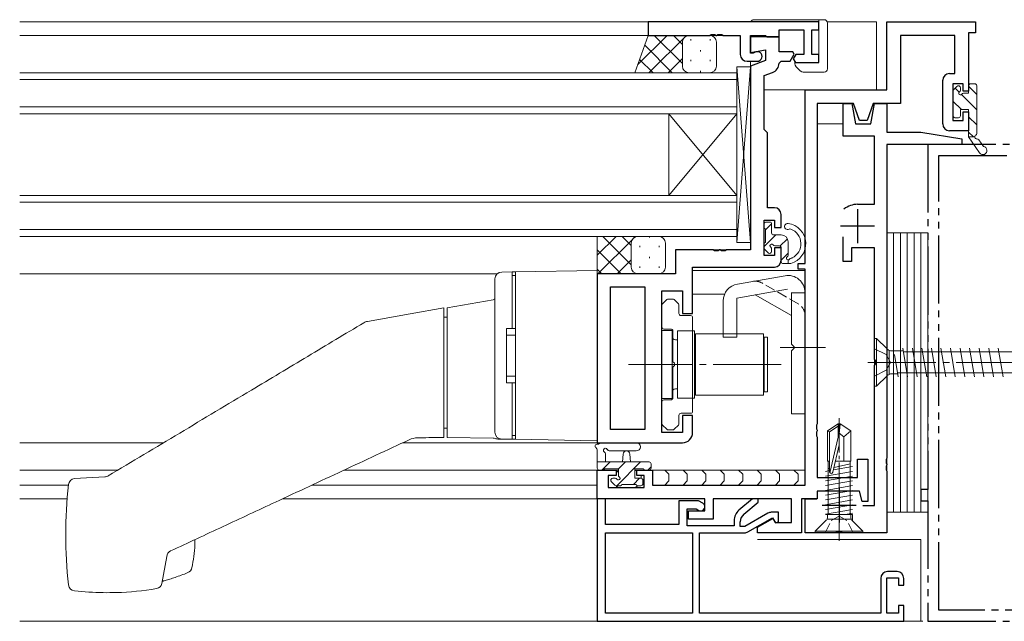
# Model space of a CAD drawing. Extents: x 0 to 1587, y 0 to 1128.
# Drawn here: x 1285 to 1429, y 368 to 456 of the extents above; entities that cross this region are included whole.
import ezdxf

# ---------------------------------------------------------------- set-up
doc = ezdxf.new("R2010")
doc.units = 0
for name, pattern in [('YCENTER_1', [13, 10, -1, 1, -1]), ('YDIVIDE_1', [15, 10, -1, 1, -1, 1, -1]), ('YHIDDEN_1', [4, 3, -1])]:
    doc.linetypes.add(name, pattern=pattern)
for name, color, linetype, lineweight in [('YKK_11', 7, 'CONTINUOUS', 30), ('YKK_12', 2, 'CONTINUOUS', 13), ('YKK_13', 4, 'CONTINUOUS', 13)]:
    doc.layers.add(name, color=color, linetype=linetype, lineweight=lineweight)

msp = doc.modelspace()

# ---------------------------------------------------------------- linework, layer by layer
at = {"layer": 'YKK_11', "color": 0, "linetype": 'ByBlock', "lineweight": -2, "ltscale": 0.5}
for p, q in [((1401.85, 455.8), (1376.85, 455.8)), ((1376.85, 455.8), (1376.85, 453.8)), ((1401.85, 454.6), (1401.85, 455.8)), ((1411.85, 445.8), (1411.85, 455.8)), ((1411.85, 455.8), (1424.85, 455.8)), ((1424.85, 455.8), (1424.85, 454.17)), ((1376.85, 453.8), (1385.89, 453.8)), ((1385.89, 453.8), (1386.07, 453.92)), ((1386.07, 453.92), (1386.62, 453.92)), ((1386.62, 453.92), (1386.81, 453.8)), ((1386.81, 453.8), (1386.89, 453.8)), ((1386.89, 453.8), (1387.07, 453.92)), ((1387.07, 453.92), (1387.62, 453.92)), ((1387.62, 453.92), (1387.81, 453.8)), ((1387.81, 453.8), (1390.35, 453.8)), ((1390.35, 453.8), (1390.35, 451)), ((1391.85, 451.2), (1391.85, 453.8)), ((1391.85, 453.8), (1394.05, 453.8)), ((1394.05, 453.8), (1394.25, 453.6)), ((1396.05, 453.6), (1396.05, 454.6)), ((1396.05, 454.6), (1399.65, 454.6)), ((1399.65, 454.6), (1399.65, 451)), ((1400.85, 451), (1400.85, 454.6)), ((1400.85, 454.6), (1401.85, 454.6)), ((1421.85, 453.8), (1413.85, 453.8)), ((1413.85, 453.8), (1413.85, 443.8)), ((1421.85, 448.2), (1421.85, 453.8)), ((1424.85, 454.17), (1423.85, 454.17)), ((1423.85, 454.17), (1423.85, 445.6)), ((1396.05, 453.6), (1391.85, 453.6)), ((1391.85, 453.6), (1391.85, 451.3)), ((1394.25, 453.6), (1396.05, 453.6)), ((1396.05, 451.4), (1396.05, 453.6)), ((1391.85, 451.3), (1394.05, 451.69)), ((1392.25, 451.2), (1391.85, 451.2)), ((1392.43, 451.26), (1392.25, 451.2)), ((1394.05, 451.69), (1394.05, 450.1)), ((1398.08, 451.4), (1396.05, 451.4)), ((1397.66, 450), (1398.27, 451.06)), ((1398.27, 451.06), (1398.08, 451.4)), ((1398.48, 451), (1398.11, 450.37)), ((1399.65, 451), (1398.48, 451)), ((1401.85, 451), (1400.85, 451)), ((1401.85, 449.8), (1401.85, 451)), ((1391.35, 450), (1392.85, 450)), ((1394.05, 450.1), (1391.85, 449.3)), ((1396.05, 449.71), (1396.35, 450)), ((1396.35, 450), (1397.66, 450)), ((1398.11, 450.37), (1398.44, 449.8)), ((1398.44, 449.8), (1401.85, 449.8)), ((1391.85, 449.3), (1391.85, 422.3)), ((1393.85, 447.9), (1395.06, 448.34)), ((1421.05, 448.2), (1421.85, 448.2)), ((1393.85, 440), (1393.85, 447.9)), ((1420.05, 440.8), (1420.05, 447.2)), ((1423.05, 446.7), (1421.55, 446.7)), ((1421.55, 446.7), (1421.55, 441.3)), ((1423.05, 445.6), (1423.05, 446.7)), ((1399.85, 420.3), (1399.85, 445.8)), ((1399.85, 445.8), (1411.85, 445.8)), ((1423.85, 445.6), (1423.05, 445.6)), ((1401.65, 443.8), (1401.65, 396.76)), ((1406.94, 443.8), (1401.65, 443.8)), ((1405.45, 439), (1405.45, 443.8)), ((1405.45, 443.8), (1406.72, 443.8)), ((1406.72, 443.8), (1407.25, 440.8)), ((1407.85, 441.3), (1406.94, 443.8)), ((1409.86, 443.8), (1408.95, 441.3)), ((1409.52, 440.8), (1410.05, 443.8)), ((1413.85, 443.8), (1409.86, 443.8)), ((1410.05, 443.8), (1411.85, 443.8)), ((1411.85, 443.8), (1411.85, 439.6)), ((1423.05, 441.3), (1423.05, 442.6)), ((1423.05, 442.6), (1423.85, 442.6)), ((1423.85, 442.6), (1423.85, 439.8)), ((1407.25, 440.8), (1409.52, 440.8)), ((1408.95, 441.3), (1407.85, 441.3)), ((1421.55, 441.3), (1423.05, 441.3)), ((1394.05, 439.8), (1393.85, 440)), ((1394.35, 439.5), (1394.05, 439.8)), ((1394.35, 428.5), (1394.35, 439.5)), ((1411.85, 439.6), (1416.85, 439.6)), ((1416.85, 439.6), (1422.85, 438.6)), ((1423.85, 439.8), (1421.05, 439.8)), ((1410.05, 439), (1405.45, 439)), ((1410.05, 429), (1410.05, 439)), ((1422.85, 438.6), (1422.85, 437.8)), ((1422.85, 437.8), (1411.85, 437.8)), ((1411.85, 437.8), (1411.85, 391.76)), ((1395.35, 428.5), (1394.35, 428.5)), ((1407.55, 429), (1410.05, 429)), ((1393.85, 421.5), (1393.85, 426.7)), ((1393.85, 426.7), (1395.35, 426.7)), ((1395.35, 426.7), (1395.35, 425.6)), ((1396.35, 425.6), (1396.35, 427.5)), ((1395.35, 425.6), (1396.35, 425.6)), ((1405.45, 420.6), (1405.45, 424.25)), ((1386.39, 422.3), (1380.85, 422.3)), ((1380.85, 422.3), (1380.85, 418.8)), ((1386.57, 422.18), (1386.39, 422.3)), ((1387.12, 422.18), (1386.57, 422.18)), ((1387.31, 422.3), (1387.12, 422.18)), ((1387.39, 422.3), (1387.31, 422.3)), ((1387.57, 422.18), (1387.39, 422.3)), ((1388.12, 422.18), (1387.57, 422.18)), ((1388.31, 422.3), (1388.12, 422.18)), ((1391.85, 422.3), (1388.31, 422.3)), ((1396.35, 422.6), (1395.35, 422.6)), ((1395.35, 422.6), (1395.35, 421.5)), ((1396.35, 420.8), (1396.35, 422.6)), ((1410.05, 422.6), (1406.65, 422.6)), ((1406.65, 422.6), (1406.65, 420.6)), ((1410.05, 406.26), (1410.05, 422.6)), ((1395.35, 421.5), (1393.85, 421.5)), ((1406.65, 420.6), (1405.45, 420.6)), ((1383.35, 413), (1383.35, 419.8)), ((1383.35, 419.8), (1395.35, 419.8)), ((1398.85, 419.5), (1398.85, 420.3)), ((1398.85, 420.3), (1399.85, 420.3)), ((1399.85, 419.5), (1398.85, 419.5)), ((1399.85, 387.8), (1399.85, 419.5)), ((1380.85, 418.8), (1369.35, 418.8)), ((1369.35, 418.8), (1369.35, 394)), ((1371.28, 395.93), (1371.28, 416.87)), ((1371.28, 416.87), (1376.35, 416.87)), ((1371.28, 395.93), (1371.28, 416.87)), ((1376.35, 416.87), (1376.35, 395.93)), ((1378.85, 395.5), (1378.85, 416.3)), ((1378.85, 416.3), (1381.85, 416.3)), ((1381.85, 416.3), (1381.85, 413)), ((1381.85, 413), (1383.35, 413)), ((1410.17, 406.07), (1410.05, 406.26)), ((1410.17, 405.53), (1410.17, 406.07)), ((1410.05, 405.34), (1410.17, 405.53)), ((1410.05, 384.8), (1410.05, 405.34)), ((1383.35, 398), (1381.85, 398)), ((1381.85, 398), (1381.85, 395.5)), ((1383.35, 395.5), (1383.35, 398)), ((1376.35, 395.93), (1371.28, 395.93)), ((1401.65, 396.76), (1401.53, 396.57)), ((1401.53, 396.57), (1401.53, 396.03)), ((1401.53, 396.03), (1401.65, 395.84)), ((1381.85, 395.5), (1378.85, 395.5)), ((1401.65, 395.76), (1401.53, 395.57)), ((1401.53, 395.57), (1401.53, 395.03)), ((1401.53, 395.03), (1401.65, 394.84)), ((1401.65, 395.84), (1401.65, 395.76)), ((1401.65, 394.84), (1401.65, 388.9)), ((1369.35, 394), (1381.85, 394)), ((1407.55, 388.9), (1407.55, 391.6)), ((1407.55, 391.6), (1409.05, 391.6)), ((1409.05, 391.6), (1409.05, 385.4)), ((1411.85, 391.76), (1411.73, 391.57)), ((1411.73, 391.57), (1411.73, 391.03)), ((1411.73, 391.03), (1411.85, 390.84)), ((1411.85, 390.76), (1411.73, 390.57)), ((1411.73, 390.57), (1411.73, 390.03)), ((1411.85, 390.84), (1411.85, 390.76)), ((1369.35, 385.8), (1369.35, 390)), ((1369.35, 390), (1372.15, 390)), ((1372.15, 389.2), (1370.98, 389.2)), ((1370.98, 389.2), (1370.98, 387.43)), ((1372.15, 390), (1372.15, 389.2)), ((1375.15, 389.2), (1375.15, 390)), ((1375.15, 390), (1377.45, 390)), ((1376.25, 389.2), (1375.15, 389.2)), ((1376.25, 387.43), (1376.25, 389.2)), ((1377.45, 390), (1377.45, 387.8)), ((1401.65, 388.9), (1407.55, 388.9)), ((1411.73, 390.03), (1411.85, 389.84)), ((1411.85, 389.84), (1411.85, 380.8)), ((1370.98, 387.43), (1376.25, 387.43)), ((1377.45, 387.8), (1399.85, 387.8)), ((1385.15, 385.8), (1369.35, 385.8)), ((1370.55, 385.8), (1369.35, 385.8)), ((1369.35, 385.8), (1369.35, 367.8)), ((1370.55, 382), (1370.55, 385.8)), ((1385.15, 384), (1385.15, 385.8)), ((1397.85, 385.8), (1386.35, 385.8)), ((1386.35, 385.8), (1386.35, 382.8)), ((1392.13, 385.8), (1390.15, 384.1)), ((1392.95, 385.8), (1392.13, 385.8)), ((1392.95, 385.31), (1392.95, 385.8)), ((1397.85, 382.3), (1397.85, 385.8)), ((1401.65, 385.8), (1399.35, 385.8)), ((1399.35, 385.8), (1399.35, 380.8)), ((1399.85, 380.8), (1399.85, 385.8)), ((1399.85, 385.8), (1401.6, 385.8)), ((1407.85, 386.9), (1401.65, 386.9)), ((1401.65, 386.9), (1401.65, 385.8)), ((1408.25, 385.4), (1407.85, 386.9)), ((1384.19, 385.5), (1381.35, 385.5)), ((1381.35, 385.5), (1381.35, 382)), ((1384.85, 385.12), (1384.19, 385.5)), ((1390.87, 383.53), (1392.95, 385.31)), ((1409.05, 385.4), (1408.25, 385.4)), ((1408.34, 384.8), (1410.05, 384.8)), ((1382.55, 381.8), (1382.55, 384.3)), ((1382.55, 384.3), (1383.87, 384.3)), ((1382.75, 382.8), (1382.75, 384)), ((1382.75, 384), (1385.15, 384)), ((1383.87, 384.3), (1384.25, 384.08)), ((1394.4, 383.67), (1391, 381.7)), ((1391.47, 380.93), (1395.07, 383.01)), ((1392.85, 381.6), (1395.12, 382.91)), ((1395.95, 383.8), (1394.9, 383.8)), ((1395.07, 383.01), (1395.5, 382.26)), ((1395.12, 382.91), (1395.47, 382.3)), ((1395.95, 382.38), (1395.95, 383.8)), ((1381.35, 382), (1370.55, 382)), ((1389.45, 381.8), (1382.55, 381.8)), ((1386.35, 382.8), (1382.75, 382.8)), ((1389.45, 382.58), (1389.45, 381.8)), ((1390.35, 381.7), (1390.35, 382.4)), ((1391, 381.7), (1390.35, 381.7)), ((1392.85, 380.8), (1392.85, 381.6)), ((1395.47, 382.3), (1397.85, 382.3)), ((1395.5, 382.26), (1395.95, 382.38)), ((1370.55, 380.8), (1383.35, 380.8)), ((1370.55, 369), (1370.55, 380.8)), ((1370.55, 380.8), (1383.35, 380.8)), ((1383.35, 380.8), (1383.35, 369)), ((1384.35, 369), (1384.35, 380.8)), ((1384.35, 380.8), (1390.97, 380.8)), ((1399.35, 380.8), (1392.85, 380.8)), ((1404.39, 380.8), (1399.85, 380.8)), ((1404.57, 380.92), (1404.39, 380.8)), ((1405.12, 380.92), (1404.57, 380.92)), ((1405.31, 380.8), (1405.12, 380.92)), ((1411.85, 380.8), (1405.31, 380.8)), ((1413.35, 375.1), (1411.95, 375.1)), ((1410.95, 374.1), (1410.95, 369)), ((1411.85, 369), (1411.85, 374.2)), ((1411.85, 374.2), (1413.55, 374.2)), ((1413.55, 374.2), (1413.55, 373.1)), ((1413.55, 373.1), (1414.35, 373.1)), ((1414.35, 373.1), (1414.35, 374.1)), ((1414.35, 370.1), (1413.55, 370.1)), ((1413.55, 370.1), (1413.55, 369)), ((1414.35, 367.8), (1414.35, 370.1)), ((1383.35, 369), (1370.55, 369)), ((1410.95, 369), (1384.35, 369)), ((1413.55, 369), (1411.85, 369)), ((1369.35, 367.8), (1414.35, 367.8))]:
    msp.add_line(p, q, dxfattribs=at)
at = {"layer": 'YKK_11', "linetype": 'YDIVIDE_1'}
for p, q in [((1442.85, 437.8), (1417.85, 437.8)), ((1417.85, 437.8), (1417.85, 387.13)), ((1419.48, 369.43), (1419.48, 436.17)), ((1419.48, 436.17), (1441.22, 436.17)), ((1417.85, 387.13), (1416.85, 387.13)), ((1416.85, 387.13), (1416.85, 385.5)), ((1416.85, 385.5), (1417.85, 385.5)), ((1417.85, 385.5), (1417.85, 367.8)), ((1441.22, 369.43), (1419.48, 369.43)), ((1417.85, 367.8), (1442.85, 367.8))]:
    msp.add_line(p, q, dxfattribs=at)
at = {"layer": 'YKK_11', "color": 2, "ltscale": 0.5}
for p, q in [((1407.55, 428.3), (1407.55, 423.3)), ((1410.05, 425.8), (1405.05, 425.8)), ((1404.85, 387.3), (1404.85, 382.3)), ((1407.35, 384.8), (1402.35, 384.8))]:
    msp.add_line(p, q, dxfattribs=at)
at = {"layer": 'YKK_11', "color": 0, "linetype": 'ByBlock', "lineweight": -2, "ltscale": 0.5}
for centre, radius, start, end in [((1391.35, 451), 1, 180, 270), ((1392.85, 450.7), 0.7, 270, 126.8699), ((1394.55, 449.75), 1.5, 290, 358.3798), ((1421.05, 447.2), 1, 90, 180), ((1421.05, 440.8), 1, 180, 270), ((1395.35, 427.5), 1, 0, 90), ((1407.55, 425.8), 3.2, 90, 128.3665), ((1395.35, 420.8), 1, 270, 360), ((1381.85, 395.5), 1.5, 270, 360), ((1384.55, 384.6), 0.6, 240, 60), ((1391.45, 382.58), 2, 130.5872, 180), ((1391.85, 382.4), 1.5, 130.5872, 180), ((1394.9, 382.8), 1, 90, 120), ((1390.97, 381.8), 1, 270, 300), ((1411.95, 374.1), 1, 90, 180), ((1413.35, 374.1), 1, 0, 90)]:
    msp.add_arc(centre, radius, start, end, dxfattribs=at)
at = {"layer": 'YKK_12'}
for p, q in [((1391.89, 455.8), (1284.6, 455.8)), ((1410.35, 455.8), (1403.11, 455.8)), ((1410.35, 445.8), (1410.35, 455.8)), ((1390.05, 453.8), (1284.6, 453.8)), ((1391.85, 422.6), (1391.85, 450)), ((1389.85, 448.3), (1284.6, 448.3)), ((1389.85, 442.3), (1389.85, 448.3)), ((1389.85, 447.3), (1284.6, 447.3)), ((1393.85, 445.8), (1399.85, 445.8)), ((1389.85, 443.3), (1284.6, 443.3)), ((1389.85, 442.3), (1284.6, 442.3)), ((1389.85, 430.3), (1379.85, 442.3)), ((1389.85, 442.3), (1379.85, 430.3)), ((1379.85, 442.3), (1379.85, 430.3)), ((1389.85, 442.3), (1389.85, 430.3)), ((1405.45, 440.8), (1401.65, 440.8)), ((1389.85, 430.3), (1284.6, 430.3)), ((1389.85, 429.3), (1284.6, 429.3)), ((1389.85, 424.3), (1389.85, 430.3)), ((1389.85, 425.3), (1284.6, 425.3)), ((1389.85, 424.3), (1284.6, 424.3)), ((1381.15, 422.3), (1391.55, 422.3)), ((1383.35, 419.3), (1399.83, 419.3)), ((1383.65, 419.8), (1391.85, 419.8)), ((1354.68, 418.8), (1284.6, 418.8)), ((1376.35, 418.8), (1369.35, 418.8)), ((1376.35, 396.23), (1376.35, 416.57)), ((1383.35, 415.8), (1388.04, 415.8)), ((1305.69, 394), (1284.6, 394)), ((1376.35, 394), (1340.8, 394)), ((1299.02, 390), (1284.6, 390)), ((1372.45, 390), (1332.22, 390)), ((1374.85, 390), (1399.85, 390)), ((1291.75, 387.8), (1284.6, 387.8)), ((1369.35, 387.8), (1327.51, 387.8)), ((1369.35, 387.8), (1369.35, 385.8)), ((1291.56, 385.8), (1284.6, 385.8)), ((1384.85, 385.8), (1323.22, 385.8)), ((1284.6, 367.8), (1369.65, 367.8)), ((1414.35, 367.8), (1417.15, 367.8))]:
    msp.add_line(p, q, dxfattribs=at)
at = {"layer": 'YKK_13'}
for p, q in [((1401.85, 456.1), (1392.35, 456.1)), ((1402.65, 456.1), (1401.85, 456.1)), ((1401.85, 450.1), (1401.85, 456.1)), ((1402.65, 456.1), (1402.65, 456.1)), ((1403.15, 448.9), (1403.15, 455.6)), ((1376.85, 453.8), (1374.85, 448.31)), ((1375.27, 449.47), (1379.6, 453.8)), ((1382.85, 453.8), (1376.85, 453.8)), ((1376.93, 448.3), (1382.43, 453.8)), ((1377.7, 453.8), (1381.85, 449.65)), ((1380.53, 453.8), (1381.85, 452.48)), ((1385.85, 453.8), (1382.85, 453.8)), ((1376.32, 452.35), (1380.37, 448.3)), ((1381.85, 452.8), (1381.85, 449.3)), ((1381.85, 452.8), (1381.85, 449.3)), ((1383.11, 453.25), (1383.11, 453.05)), ((1385.94, 453.25), (1385.94, 453.05)), ((1386.85, 452.8), (1386.85, 449.3)), ((1384.53, 451.63), (1384.53, 451.43)), ((1375.57, 450.28), (1377.54, 448.3)), ((1379.76, 448.3), (1381.85, 450.39)), ((1383.11, 450.22), (1383.11, 450.02)), ((1385.94, 450.22), (1385.94, 450.02)), ((1398.35, 449.9), (1398.35, 449.61)), ((1398.35, 449.8), (1401.55, 449.8)), ((1398.35, 449.61), (1398.35, 449.61)), ((1382.85, 448.3), (1374.85, 448.3)), ((1382.59, 448.3), (1382.62, 448.33)), ((1385.85, 448.3), (1382.85, 448.3)), ((1384.53, 448.6), (1384.53, 448.4)), ((1389.85, 449.2), (1389.85, 423.4)), ((1389.85, 449.2), (1391.85, 449.2)), ((1389.85, 449.2), (1391.85, 423.4)), ((1389.85, 423.4), (1391.85, 449.2)), ((1391.85, 423.4), (1391.85, 449.2)), ((1398.5, 449.25), (1398.5, 449.25)), ((1398.5, 449.25), (1399.2, 448.55)), ((1399.2, 448.55), (1399.2, 448.55)), ((1399.56, 448.4), (1399.56, 448.4)), ((1399.56, 448.4), (1402.65, 448.4)), ((1402.65, 448.4), (1402.65, 448.4)), ((1403.15, 448.9), (1403.15, 448.9)), ((1424.75, 446.7), (1424.15, 446.7)), ((1421.55, 442), (1421.55, 445.6)), ((1421.64, 445.81), (1422.14, 446.31)), ((1422.65, 446.1), (1422.65, 445.76)), ((1423.11, 445.3), (1423.85, 445.3)), ((1423.85, 446.4), (1423.85, 445.3)), ((1425.05, 446.4), (1425.05, 439.42)), ((1422.65, 442.9), (1422.65, 442)), ((1423.85, 442.9), (1422.65, 442.9)), ((1423.85, 442.9), (1423.85, 438.9)), ((1422.35, 441.7), (1421.85, 441.7)), ((1424.75, 438.9), (1423.85, 438.9)), ((1423.85, 438.9), (1425.46, 436.56)), ((1426.03, 437.49), (1425.35, 438.47)), ((1394.65, 426.4), (1394.15, 426.4)), ((1393.85, 426.1), (1393.85, 425.6)), ((1394.05, 425.25), (1394.95, 426.14)), ((1394.05, 425.4), (1394.05, 423.4)), ((1394.95, 424.8), (1394.95, 426.1)), ((1375.35, 424.3), (1369.35, 424.3)), ((1369.35, 424.3), (1369.35, 418.8)), ((1369.35, 421.53), (1372.12, 424.3)), ((1369.45, 418.8), (1374.56, 423.91)), ((1370.19, 424.3), (1374.35, 420.14)), ((1373.01, 424.3), (1374.35, 422.96)), ((1374.74, 424.09), (1374.95, 424.3)), ((1378.35, 424.3), (1375.35, 424.3)), ((1377.03, 424.3), (1377.03, 424.14)), ((1389.85, 423.4), (1391.85, 423.4)), ((1393.85, 422.8), (1395.55, 424.5)), ((1395.25, 424.5), (1396.35, 424.5)), ((1396.17, 422.88), (1397.25, 423.95)), ((1397.35, 423.5), (1397.35, 421.55)), ((1411.85, 383.8), (1411.85, 424.8)), ((1411.85, 424.8), (1412.85, 424.8)), ((1412.85, 424.8), (1412.85, 383.8)), ((1412.85, 383.8), (1412.85, 424.8)), ((1412.85, 424.8), (1413.85, 424.8)), ((1413.85, 424.8), (1413.85, 383.8)), ((1413.85, 383.8), (1413.85, 424.8)), ((1413.85, 424.8), (1414.85, 424.8)), ((1414.85, 424.8), (1414.85, 383.8)), ((1414.85, 383.8), (1414.85, 424.8)), ((1414.85, 424.8), (1415.85, 424.8)), ((1415.85, 424.8), (1415.85, 383.8)), ((1415.85, 383.8), (1415.85, 424.8)), ((1415.85, 424.8), (1416.85, 424.8)), ((1416.85, 424.8), (1416.85, 383.8)), ((1416.85, 383.8), (1416.85, 424.8)), ((1416.85, 424.8), (1417.85, 424.8)), ((1417.85, 424.8), (1417.85, 383.8)), ((1369.35, 422.31), (1372.86, 418.8)), ((1374.35, 423.3), (1374.35, 419.8)), ((1374.35, 423.3), (1374.35, 419.8)), ((1375.61, 422.93), (1375.61, 422.73)), ((1378.44, 422.93), (1378.44, 422.73)), ((1379.35, 423.3), (1379.35, 419.8)), ((1393.85, 423.2), (1393.85, 422.6)), ((1393.94, 422.39), (1394.44, 421.89)), ((1394.95, 422.1), (1394.95, 422.44)), ((1395.41, 422.9), (1396.05, 422.9)), ((1396.35, 422.6), (1396.35, 420.6)), ((1372.27, 418.8), (1374.35, 420.87)), ((1377.03, 421.31), (1377.03, 421.11)), ((1396.35, 420.81), (1397.35, 421.81)), ((1397.35, 420.84), (1397.35, 420.3)), ((1397.83, 421.1), (1397.82, 421.1)), ((1356.85, 419.08), (1355.33, 419.06)), ((1356.95, 419.08), (1356.85, 419.08)), ((1356.85, 419.08), (1356.85, 419.05)), ((1356.85, 418.05), (1356.85, 419.05)), ((1357.04, 419.09), (1356.95, 419.08)), ((1357.13, 419.09), (1357.04, 419.09)), ((1357.2, 419.09), (1357.13, 419.09)), ((1357.26, 419.09), (1357.2, 419.09)), ((1357.31, 419.09), (1357.26, 419.09)), ((1357.34, 419.09), (1357.31, 419.09)), ((1357.35, 419.09), (1357.34, 419.09)), ((1369.35, 419.3), (1357.35, 419.09)), ((1357.35, 419.09), (1357.35, 418.09)), ((1369.35, 419.48), (1370.03, 418.8)), ((1369.35, 418.3), (1369.35, 419.3)), ((1375.61, 419.9), (1375.61, 419.7)), ((1378.44, 419.9), (1378.44, 419.7)), ((1396.65, 420.3), (1397.75, 420.3)), ((1354.35, 418.02), (1354.35, 418.06)), ((1354.35, 418.02), (1354.35, 395.58)), ((1357.35, 418.55), (1356.85, 418.55)), ((1356.85, 411.3), (1356.85, 418.05)), ((1357.35, 395.51), (1357.35, 418.09)), ((1375.35, 418.8), (1369.35, 418.8)), ((1369.35, 418.3), (1369.35, 395.3)), ((1375.1, 418.8), (1375.13, 418.82)), ((1378.35, 418.8), (1375.35, 418.8)), ((1389.92, 417.29), (1396.92, 418.53)), ((1389.85, 415.25), (1397.26, 416.56)), ((1354.1, 414.99), (1347.35, 413.8)), ((1378.94, 414.39), (1379.57, 415.01)), ((1379.78, 415.1), (1380.43, 415.1)), ((1380.64, 415.01), (1381.27, 414.39)), ((1387.85, 414.83), (1387.85, 409.5)), ((1389.85, 415.25), (1389.85, 409.5)), ((1397.85, 412.66), (1392.54, 415.72)), ((1397.85, 416.06), (1397.85, 408.5)), ((1397.85, 416), (1399.85, 416)), ((1399.85, 398.25), (1399.85, 416.06)), ((1341.91, 412.93), (1346.85, 413.8)), ((1347.35, 413.8), (1347.35, 411.83)), ((1378.85, 411), (1378.85, 414.18)), ((1381.35, 414.18), (1381.35, 412.98)), ((1335.62, 411.82), (1341.91, 412.93)), ((1346.85, 412.45), (1347.35, 412.45)), ((1346.85, 411.83), (1346.85, 396.81)), ((1347.35, 411.83), (1347.35, 396.79)), ((1381.65, 412.68), (1383.05, 412.68)), ((1383.35, 412.38), (1383.35, 398.63)), ((1335.11, 411.63), (1335.11, 411.63)), ((1356.05, 410.8), (1356.05, 402.8)), ((1356.05, 410.8), (1356.85, 410.8)), ((1356.85, 410.8), (1356.85, 411.3)), ((1356.85, 410.8), (1357.35, 410.8)), ((1380.35, 410.5), (1378.85, 410.5)), ((1378.85, 410.5), (1378.85, 400.5)), ((1380.15, 410.7), (1379.15, 410.7)), ((1380.35, 410.5), (1380.35, 400.5)), ((1380.45, 405.96), (1380.45, 410.4)), ((1381.15, 410.45), (1381.15, 400.55)), ((1383.65, 410.45), (1381.15, 410.45)), ((1383.65, 400.55), (1383.65, 410.45)), ((1357.35, 409.8), (1356.05, 409.8)), ((1381.15, 409.1), (1380.85, 409.1)), ((1381.15, 401.9), (1381.15, 409.1)), ((1393.75, 410), (1383.75, 410)), ((1383.75, 410), (1383.75, 401)), ((1387.85, 409.5), (1389.85, 409.5)), ((1393.75, 410), (1393.75, 401)), ((1393.85, 401.5), (1393.85, 409.5)), ((1393.85, 409.5), (1394.35, 409.5)), ((1394.35, 401.5), (1394.35, 409.5)), ((1410.05, 409.3), (1410.05, 402.3)), ((1410.05, 409.3), (1410.35, 409.3)), ((1410.35, 409.3), (1410.35, 402.3)), ((1410.35, 409.3), (1411.88, 407.77)), ((1383.75, 408.5), (1383.65, 408.5)), ((1383.65, 402.5), (1383.65, 408.5)), ((1396.22, 408), (1402.85, 408)), ((1398.25, 408.1), (1397.85, 408.5)), ((1398.25, 407.9), (1397.85, 407.5)), ((1397.85, 407.5), (1397.85, 398.25)), ((1398.25, 408.1), (1398.25, 407.9)), ((1412.17, 407.48), (1412.17, 404.12)), ((1412.58, 407.48), (1414.27, 407.48)), ((1414.9, 403.7), (1414.2, 407.9)), ((1416.3, 403.7), (1415.6, 407.9)), ((1417.7, 403.7), (1417, 407.9)), ((1419.1, 403.7), (1418.4, 407.9)), ((1420.5, 403.7), (1419.8, 407.9)), ((1421.9, 403.7), (1421.2, 407.9)), ((1423.3, 403.7), (1422.6, 407.9)), ((1424.7, 403.7), (1424, 407.9)), ((1426.1, 403.7), (1425.4, 407.9)), ((1427.5, 403.7), (1426.8, 407.9)), ((1428.9, 403.7), (1428.2, 407.9)), ((1412.97, 406.98), (1413.5, 403.7)), ((1414.29, 407.35), (1430.55, 407.35)), ((1380.45, 400.6), (1380.45, 405.04)), ((1356.05, 403.8), (1357.35, 403.8)), ((1410.35, 402.3), (1411.88, 403.83)), ((1412.58, 404.12), (1413.43, 404.12)), ((1413.41, 404.25), (1430.55, 404.25)), ((1356.85, 402.8), (1356.05, 402.8)), ((1356.85, 402.3), (1356.85, 402.8)), ((1357.35, 402.8), (1356.85, 402.8)), ((1356.85, 395.55), (1356.85, 402.3)), ((1381.15, 401.9), (1380.85, 401.9)), ((1383.75, 402.5), (1383.65, 402.5)), ((1410.05, 402.3), (1410.35, 402.3)), ((1378.85, 400.5), (1380.35, 400.5)), ((1379.15, 400.3), (1380.15, 400.3)), ((1381.15, 400.55), (1383.65, 400.55)), ((1383.75, 401), (1393.75, 401)), ((1394.35, 401.5), (1393.85, 401.5)), ((1378.85, 396.82), (1378.85, 400)), ((1381.35, 398.03), (1381.35, 396.82)), ((1383.05, 398.33), (1381.65, 398.33)), ((1397.85, 398.25), (1399.85, 398.25)), ((1347.35, 396.15), (1346.85, 396.15)), ((1347.35, 396.79), (1347.35, 394.8)), ((1379.56, 395.99), (1378.94, 396.61)), ((1381.26, 396.61), (1380.64, 395.99)), ((1404.7, 394.84), (1404.7, 396.44)), ((1347.35, 394.8), (1354.11, 394.68)), ((1354.35, 395.54), (1354.35, 395.58)), ((1355.33, 394.54), (1356.85, 394.52)), ((1356.85, 394.55), (1356.85, 395.55)), ((1356.85, 395.05), (1357.35, 395.05)), ((1356.85, 394.55), (1356.85, 394.52)), ((1356.85, 394.52), (1356.95, 394.52)), ((1356.95, 394.52), (1357.04, 394.51)), ((1357.04, 394.51), (1357.13, 394.51)), ((1357.13, 394.51), (1357.2, 394.51)), ((1357.2, 394.51), (1357.26, 394.51)), ((1357.26, 394.51), (1357.31, 394.51)), ((1357.31, 394.51), (1357.34, 394.51)), ((1357.34, 394.51), (1357.35, 394.51)), ((1357.35, 395.51), (1357.35, 394.51)), ((1357.35, 394.51), (1369.35, 394.3)), ((1369.35, 394.3), (1369.35, 395.3)), ((1380.43, 395.9), (1379.78, 395.9)), ((1405.55, 391.3), (1405.55, 394.9)), ((1375.08, 394), (1369.92, 394)), ((1369.35, 390.3), (1369.35, 392.98)), ((1370.55, 392.38), (1370.55, 391.2)), ((1375.08, 392.8), (1371.12, 392.8)), ((1373.05, 391.2), (1373.15, 392.34)), ((1374.25, 391.2), (1374.15, 392.34)), ((1369.35, 391.2), (1376.95, 391.2)), ((1370.03, 390), (1371.23, 391.2)), ((1372.45, 390.2), (1370.45, 390.2)), ((1372.22, 387.7), (1375.72, 391.2)), ((1372.45, 390.17), (1373.48, 391.2)), ((1372.45, 389.26), (1372.45, 390.2)), ((1376.15, 390.2), (1374.85, 390.2)), ((1374.85, 390.2), (1374.85, 388.8)), ((1376.77, 390), (1377.25, 390.48)), ((1377.25, 390.9), (1377.25, 390.3)), ((1292.64, 388.74), (1297.07, 389)), ((1370.25, 390), (1369.65, 390)), ((1371.65, 388.8), (1371.99, 388.8)), ((1371.85, 390), (1372.45, 390)), ((1372.1, 390), (1372.45, 389.65)), ((1374.67, 387.9), (1375.57, 388.8)), ((1374.85, 390), (1375.45, 390)), ((1374.85, 388.8), (1375.75, 388.8)), ((1374.99, 390), (1375.17, 389.82)), ((1375.78, 389.2), (1375.78, 388.8)), ((1376.95, 390), (1376.35, 390)), ((1376.98, 390), (1399.85, 390)), ((1379.26, 390), (1379.86, 389.4)), ((1379.86, 389.4), (1379.86, 388.4)), ((1381.97, 390), (1382.57, 389.4)), ((1382.57, 389.4), (1382.57, 388.4)), ((1384.68, 390), (1385.28, 389.4)), ((1385.28, 389.4), (1385.28, 388.4)), ((1387.39, 390), (1387.99, 389.4)), ((1387.99, 389.4), (1387.99, 388.4)), ((1390.1, 390), (1390.7, 389.4)), ((1390.7, 389.4), (1390.7, 388.4)), ((1392.8, 390), (1393.4, 389.4)), ((1393.4, 389.4), (1393.4, 388.4)), ((1395.51, 390), (1396.11, 389.4)), ((1396.11, 389.4), (1396.11, 388.4)), ((1398.22, 390), (1398.82, 389.4)), ((1398.82, 389.4), (1398.82, 388.4)), ((1371.94, 387.79), (1371.44, 388.29)), ((1372.37, 387.7), (1372.1, 387.43)), ((1372.75, 387.7), (1372.15, 387.7)), ((1375.05, 387.9), (1372.95, 387.9)), ((1375.26, 387.7), (1374.99, 387.43)), ((1375.75, 387.7), (1375.25, 387.7)), ((1376.05, 388.5), (1376.05, 388)), ((1379.86, 388.4), (1379.26, 387.8)), ((1382.57, 388.4), (1381.97, 387.8)), ((1385.28, 388.4), (1384.68, 387.8)), ((1387.99, 388.4), (1387.39, 387.8)), ((1390.7, 388.4), (1390.1, 387.8)), ((1393.4, 388.4), (1392.8, 387.8)), ((1396.11, 388.4), (1395.51, 387.8)), ((1398.82, 388.4), (1398.22, 387.8)), ((1412.85, 383.8), (1411.85, 383.8)), ((1413.85, 383.8), (1412.85, 383.8)), ((1414.85, 383.8), (1413.85, 383.8)), ((1415.85, 383.8), (1414.85, 383.8)), ((1416.85, 383.8), (1415.85, 383.8)), ((1417.85, 383.8), (1416.85, 383.8)), ((1306.18, 377.32), (1305.48, 373.35)), ((1309.27, 374.94), (1309, 374.83)), ((1305.63, 373.69), (1305.54, 373.67))]:
    msp.add_line(p, q, dxfattribs=at)
at = {"layer": 'YKK_13', "lineweight": -3}
for p, q in [((1422.47, 445.47), (1421.89, 446.06)), ((1425.05, 442.89), (1422.83, 445.12)), ((1425.05, 445.14), (1423.85, 446.34)), ((1422.8, 442.9), (1421.55, 444.15)), ((1421.73, 441.73), (1421.58, 441.88)), ((1425.05, 440.65), (1423.85, 441.85)), ((1424.56, 438.9), (1423.85, 439.6))]:
    msp.add_line(p, q, dxfattribs=at)
at = {"layer": 'YKK_13', "linetype": 'YHIDDEN_1', "ltscale": 0.5}
for p, q in [((1398.85, 414.39), (1393.54, 417.46)), ((1393.85, 408.5), (1393.75, 408.5)), ((1393.85, 402.5), (1393.75, 402.5)), ((1403.7, 382.62), (1404.85, 383.22)), ((1405.99, 382.62), (1404.85, 383.22)), ((1402.8, 380.8), (1403.7, 382.62)), ((1406.9, 380.8), (1405.99, 382.62))]:
    msp.add_line(p, q, dxfattribs=at)
at = {"layer": 'YKK_13', "linetype": 'YHIDDEN_1'}
for p, q in [((1410.05, 407.8), (1411.77, 406.95)), ((1411.77, 406.95), (1412.37, 405.8)), ((1410.05, 403.8), (1411.77, 404.66)), ((1411.77, 404.66), (1412.37, 405.8))]:
    msp.add_line(p, q, dxfattribs=at)
at = {"layer": 'YKK_13', "linetype": 'YCENTER_1'}
for p, q in [((1396.35, 405.5), (1373.92, 405.5)), ((1409.05, 405.8), (1436.05, 405.8))]:
    msp.add_line(p, q, dxfattribs=at)
at = {"layer": 'YKK_13', "linetype": 'YCENTER_1', "ltscale": 0.5}
msp.add_line((1404.85, 379.6), (1404.85, 397.73), dxfattribs=at)
at = {"layer": 'YKK_13', "linetype": 'Continuous', "ltscale": 0.5}
for p, q in [((1403.15, 395.75), (1404.7, 396.8)), ((1403.45, 395.59), (1404.7, 396.44)), ((1404.7, 396.8), (1405, 396.8)), ((1404.7, 394.84), (1404.7, 396.8)), ((1405, 396.8), (1404.7, 396.8)), ((1404.85, 395.29), (1405, 396.8)), ((1404.85, 393.69), (1404.85, 396.8)), ((1406.55, 395.75), (1405, 396.8)), ((1403.15, 391.3), (1403.15, 395.75)), ((1403.15, 395.75), (1403.45, 395.59)), ((1403.45, 389.75), (1403.45, 395.59)), ((1403.51, 389.59), (1404.7, 394.84)), ((1404.85, 395.4), (1405.55, 394.9)), ((1405.55, 394.9), (1406.55, 395.75)), ((1406.55, 391.3), (1406.55, 395.75)), ((1403.94, 389.69), (1404.85, 393.69)), ((1403.15, 391.3), (1403.45, 391.3)), ((1403.25, 391.3), (1403.25, 390.21)), ((1403.25, 390.21), (1403.45, 390.25)), ((1403.25, 390.21), (1403.25, 383.5)), ((1406.83, 390.51), (1404.01, 390.01)), ((1404.1, 390.39), (1406.45, 390.91)), ((1404.31, 391.3), (1406.55, 391.3)), ((1406.45, 391.3), (1406.45, 383.5)), ((1403.45, 389.92), (1402.87, 389.81)), ((1406.83, 389.81), (1402.87, 389.11)), ((1406.83, 389.11), (1402.87, 388.41)), ((1402.87, 387.71), (1406.83, 388.41)), ((1402.87, 387.01), (1406.83, 387.71)), ((1402.87, 386.31), (1406.83, 387.01)), ((1402.87, 385.61), (1406.83, 386.31)), ((1402.87, 384.91), (1406.83, 385.61)), ((1402.87, 384.21), (1406.83, 384.91)), ((1402.87, 383.51), (1406.83, 384.21)), ((1402.87, 383.5), (1406.83, 383.5)), ((1403.12, 383.01), (1403.12, 383.5)), ((1406.83, 383.69), (1405.77, 383.5)), ((1406.58, 383.01), (1406.58, 383.5)), ((1406.76, 383.5), (1406.83, 383.51)), ((1406.83, 383.46), (1406.83, 382.6)), ((1401.35, 381.03), (1402.97, 382.65)), ((1403.12, 382.8), (1406.58, 382.8)), ((1408.35, 381.03), (1406.73, 382.65)), ((1401.35, 380.8), (1401.35, 381.03)), ((1401.35, 381.03), (1408.35, 381.03)), ((1401.35, 380.8), (1408.35, 380.8)), ((1408.35, 380.8), (1408.35, 381.03))]:
    msp.add_line(p, q, dxfattribs=at)
at = {"layer": 'YKK_13', "ltscale": 0.5}
for q in [(1392.85, 379.8), (1416.85, 367.8)]:
    msp.add_line((1416.85, 379.8), q, dxfattribs=at)
at = {"layer": 'YKK_13'}
for centre, radius, start, end in [((1382.85, 452.8), 1, 90, 180), ((1382.85, 452.8), 1, 90, 180), ((1385.85, 452.8), 1, 0, 90), ((1382.85, 449.3), 1, 180, 270), ((1382.85, 449.3), 1, 180, 270), ((1385.85, 449.3), 1, 270, 0), ((1424.15, 446.4), 0.3, 90, 180), ((1424.75, 446.4), 0.3, 360, 90), ((1421.85, 445.6), 0.3, 135, 180), ((1422.35, 446.1), 0.3, 0, 135), ((1422.65, 445.3), 0.25, 123.0557, 326.9443), ((1422.35, 445.76), 0.3, 303.0557, 0), ((1423.11, 445), 0.3, 90, 146.9443), ((1421.85, 442), 0.3, 180, 270), ((1422.35, 442), 0.3, 270, 0), ((1424.75, 439.42), 0.3, 300, 360), ((1425.05, 438.9), 0.3, 120, 274.8094), ((1425.1, 438.3), 0.3, 34.8094, 94.8094), ((1425.95, 436.9), 0.6, 214.4566, 82.6463), ((1394.15, 426.1), 0.3, 90, 180), ((1394.65, 426.1), 0.3, 0, 90), ((1394.05, 425.6), 0.2, 180, 270), ((1397.3, 425.75), 0.45, 81.7197, 298.5156), ((1396.93, 423.21), 3.02, 285.757, 81.7197), ((1397.66, 425.09), 0.3, 68.8713, 118.5156), ((1396.93, 423.21), 2.32, 296.5789, 68.8713), ((1375.35, 423.3), 1, 90, 180), ((1375.35, 423.3), 1, 90, 180), ((1378.35, 423.3), 1, 0, 90), ((1394.05, 423.2), 0.2, 90, 180), ((1395.25, 424.8), 0.3, 180, 270), ((1396.35, 423.5), 1, 0, 90), ((1394.15, 422.6), 0.3, 180, 225), ((1394.65, 422.1), 0.3, 225, 0), ((1394.95, 422.9), 0.25, 33.0557, 236.9443), ((1394.65, 422.44), 0.3, 0, 56.9443), ((1395.41, 423.2), 0.3, 213.0557, 270), ((1396.05, 422.6), 0.3, 0, 90), ((1396.65, 420.6), 0.3, 180, 270), ((1397.35, 421.09), 0.25, 123.0557, 328.2153), ((1397.05, 421.55), 0.3, 303.0557, 0), ((1397.82, 420.8), 0.3, 90, 148.2153), ((1397.83, 421.4), 0.3, 270, 296.5789), ((1355.35, 418.06), 1, 91, 180), ((1375.35, 419.8), 1, 180, 270), ((1375.35, 419.8), 1, 180, 270), ((1378.35, 419.8), 1, 270, 0), ((1397.35, 416.06), 2.5, 0, 100), ((1390.35, 414.83), 2.5, 100, 180), ((1354.05, 415.29), 0.3, 280, 0), ((1379.78, 414.8), 0.3, 89.9948, 134.9948), ((1380.43, 414.8), 0.3, 44.9948, 89.9948), ((1379.15, 414.18), 0.3, 134.9948, 179.9948), ((1381.05, 414.18), 0.3, 359.9948, 44.9948), ((1335.88, 410.34), 1.5, 100, 120.933), ((1381.65, 412.98), 0.3, 179.9948, 269.9948), ((1383.05, 412.38), 0.3, 359.9948, 89.9948), ((1379.15, 411), 0.3, 179.9948, 269.9948), ((1380.15, 410.4), 0.3, 359.9948, 89.9948), ((1380.85, 409.6), 0.5, 180, 270), ((1412.58, 408.48), 1, 225, 270), ((1380.65, 405.96), 0.2, 179.9948, 246.4166), ((1380.65, 405.04), 0.2, 113.5729, 179.9948), ((1380.45, 405.5), 0.3, 293.5729, 66.4166), ((1412.58, 403.12), 1, 90, 135), ((1380.85, 401.4), 0.5, 90, 180), ((1379.15, 400), 0.3, 89.9948, 179.9948), ((1380.15, 400.6), 0.3, 269.9948, 359.9948), ((1381.65, 398.03), 0.3, 89.9948, 179.9948), ((1383.05, 398.63), 0.3, 269.9948, 359.9948), ((1379.15, 396.82), 0.3, 179.9948, 224.9948), ((1379.78, 396.2), 0.3, 224.9948, 269.9948), ((1380.43, 396.2), 0.3, 269.9948, 314.9948), ((1381.05, 396.82), 0.3, 314.9948, 359.9948), ((1343.04, 391.73), 3, 91, 115), ((1354.11, 394.38), 0.3, 64.615, 89), ((1354.67, 395.56), 1, 244.615, 272.7232), ((1355.35, 395.54), 1, 180, 269), ((1354.79, 395.36), 0.801, 264.796, 268.3948), ((1369.35, 393.5), 0.3, 79.4712, 240), ((1369.05, 392.98), 0.3, 0, 60), ((1369.46, 394.09), 0.3, 259.4712, 319.4712), ((1369.92, 393.7), 0.3, 90, 139.4712), ((1370.55, 392.9), 0.3, 19.1898, 240), ((1375.08, 393.4), 0.6, 270.0402, 90.0402), ((1370.25, 392.38), 0.3, 0, 60), ((1371.12, 393.1), 0.3, 199.1898, 270.0402), ((1373.65, 392.3), 0.5, 5.0921, 174.9079), ((1369.65, 390.3), 0.3, 180, 270), ((1370.25, 390.2), 0.2, 270, 0), ((1376.35, 390.2), 0.2, 180, 270), ((1376.95, 390.9), 0.3, 0, 90), ((1376.95, 390.3), 0.3, 270, 0), ((1292.75, 387.75), 1, 96, 173.6926), ((1371.65, 388.5), 0.3, 90, 225), ((1371.99, 388.5), 0.3, 33.0557, 90), ((1372.45, 388.8), 0.25, 213.0557, 56.9443), ((1372.75, 389.26), 0.3, 180, 236.9443), ((1375.75, 388.5), 0.3, 0, 90), ((1358.35, 380.5), 67, 173.6938, 186.3062), ((1372.15, 388), 0.3, 225, 270), ((1372.75, 387.9), 0.2, 270, 0), ((1375.25, 387.9), 0.2, 180, 270), ((1375.75, 388), 0.3, 270, 0), ((1307.17, 377.22), 1, 115, 173.9189), ((1308.9, 375.87), 1, 291.6784, 348.8686), ((1292.75, 373.25), 1, 186.3072, 264.0002), ((1304.51, 373.59), 1, 279.3705, 346.2094), ((1297.35, 417), 45, 271.8316, 279.3705), ((1298.76, 373.02), 1, 271.7435, 271.8316)]:
    msp.add_arc(centre, radius, start, end, dxfattribs=at)
at = {"layer": 'YKK_13', "linetype": 'YHIDDEN_1', "ltscale": 0.5}
for centre, start, end in [((1392.54, 415.72), 60, 100), ((1397.85, 412.66), 0, 60)]:
    msp.add_arc(centre, 2, start, end, dxfattribs=at)
at = {"layer": 'YKK_13', "linetype": 'Continuous', "ltscale": 0.5}
for centre, radius, start, end in [((1403.7, 389.75), 0.248, 180, 347.191), ((1402.62, 383.01), 0.5, 315, 0), ((1407.08, 383.01), 0.5, 180, 225)]:
    msp.add_arc(centre, radius, start, end, dxfattribs=at)
at = {"layer": 'YKK_13', "extrusion": (0, 0, -1)}
for centre, major_axis, ratio, start_param, end_param in [((1392.35, 455.6), (-0.354, 0.354), 0.999695, 5.909251, 7.068431), ((1402.65, 455.6), (-0.354, -0.354), 0.999848, 2.356347, 3.926839), ((1398.85, 449.61), (-0.462, -0.191), 0.999911, 5.890549, 6.675821), ((1401.55, 450.1), (0, 0.3), 0.999962, 1.570796, 3.141593), ((1399.56, 448.9), (0.191, 0.462), 0.999911, 2.748957, 3.534229), ((1402.65, 448.9), (-0.354, 0.354), 0.999848, 2.356347, 3.926839)]:
    msp.add_ellipse(centre, major_axis=major_axis, ratio=ratio, start_param=start_param, end_param=end_param, dxfattribs=at)
at = {"layer": 'YKK_13'}
for points, knots in [([(1346.85, 413.8), (1346.85, 413.78), (1346.85, 413.74), (1346.85, 413.4), (1346.85, 412.89), (1346.85, 412.34), (1346.85, 411.98), (1346.85, 411.83)], [0, 0, 0, 0, 0.216211, 0.432581, 0.645459, 0.85689, 1, 1, 1, 1]), ([(1297.58, 389.14), (1301.08, 391.24), (1308.08, 395.43), (1317.85, 401.28), (1326.87, 406.69), (1332.36, 409.98), (1335.11, 411.63)], [0, 0, 0, 0, 0.279959, 0.560009, 0.780036, 1, 1, 1, 1]), ([(1346.85, 396.81), (1346.85, 396.58), (1346.85, 396.14), (1346.85, 395.55), (1346.85, 395.09), (1346.85, 394.84), (1346.85, 394.81), (1346.85, 394.8)], [0, 0, 0, 0, 0.2099109, 0.419972, 0.632528, 0.8483504, 1, 1, 1, 1]), ([(1346.85, 394.8), (1346.11, 394.79), (1344.82, 394.76), (1343.53, 394.74), (1342.99, 394.73)], [0, 0, 0, 0, 0.558362, 0.964496, 0.964496, 0.964496, 0.964496]), ([(1354.76, 394.55), (1354.83, 394.55), (1354.91, 394.55), (1355.04, 394.55), (1355.1, 394.55), (1355.21, 394.55), (1355.25, 394.55), (1355.31, 394.54), (1355.33, 394.54), (1355.33, 394.54)], [0, 0, 0, 0, 0.25, 0.25, 0.5, 0.5, 0.75, 0.75, 1, 1, 1, 1]), ([(1341.77, 394.45), (1338.51, 392.93), (1331.98, 389.89), (1322.85, 385.63), (1314.44, 381.71), (1309.31, 379.32), (1306.75, 378.12)], [0, 0, 0, 0, 0.279941, 0.560032, 0.78007, 1, 1, 1, 1]), ([(1297.07, 389), (1297.12, 389), (1297.28, 389.01), (1297.45, 389.06), (1297.57, 389.13), (1297.58, 389.14)], [0, 0, 0, 0, 0.250592, 0.893402, 1, 1, 1, 1]), ([(1310.3, 379.78), (1310.31, 379.52), (1310.33, 378.14), (1310.08, 376.78), (1309.88, 375.67)], [0, 0, 0, 0, 0.184239, 1, 1, 1, 1]), ([(1309, 374.83), (1308.38, 374.6), (1307.45, 374.25), (1306.42, 373.93), (1305.92, 373.78), (1305.68, 373.71), (1305.63, 373.69)], [0, 0, 0, 0, 0.465606, 0.694343, 0.931308, 1, 1, 1, 1]), ([(1298.79, 372.02), (1298.14, 372.01), (1296.09, 371.97), (1294.04, 372.14), (1292.64, 372.26)], [0, 0, 0, 0, 0.316394, 1, 1, 1, 1])]:
    msp.add_open_spline(points, degree=3, knots=knots, dxfattribs=at)

doc.saveas('drawing.dxf')
